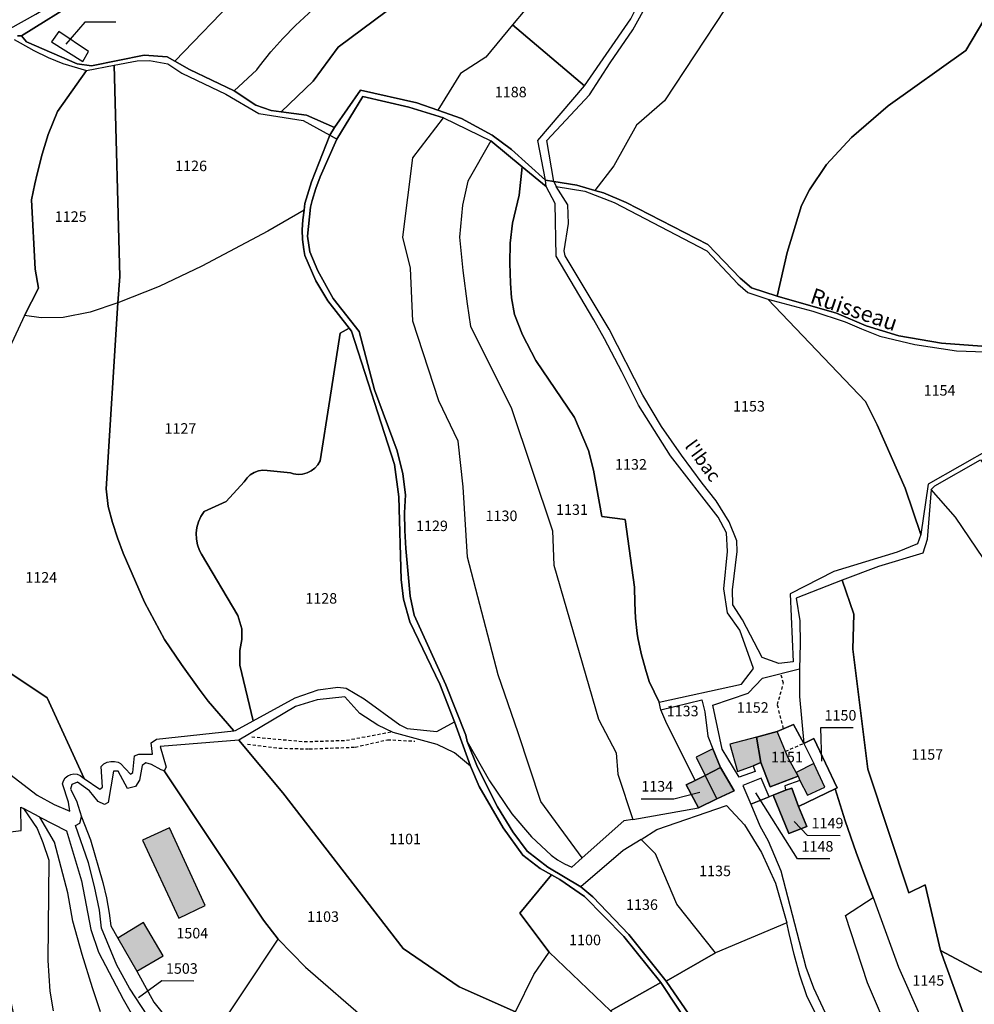
# Model space of a CAD drawing. Units: metres. Extents: x 1040222 to 1051372, y 6325005 to 6333570.
# Drawn here: x 1043511 to 1043692, y 6326573 to 6326761 of the extents above; entities that cross this region are included whole.
import ezdxf
from ezdxf.enums import TextEntityAlignment as Align

# ---------------------------------------------------------------- set-up
doc = ezdxf.new("R2010")
doc.units = ezdxf.units.M
doc.linetypes.add('TOPO1', pattern=[1, 0.6, -0.4])
for name, color, linetype in [('ig_cad_bati_dur', 152, 'CONTINUOUS'), ('ig_cad_bati_dur_hach', 24, 'CONTINUOUS'), ('ig_cad_bati_leger', 215, 'CONTINUOUS'), ('ig_cad_bati_leger_hach', 243, 'CONTINUOUS'), ('ig_cad_detail_lineaire', 252, 'TOPO1'), ('ig_cad_divers_texte', 8, 'CONTINUOUS'), ('ig_cad_fleche_de_rattachement', 3, 'CONTINUOUS'), ('ig_cad_hydro', 140, 'CONTINUOUS'), ('ig_cad_lieudit', 7, 'ByLayer'), ('ig_cad_nom_voie', 8, 'CONTINUOUS'), ('ig_cad_parcel', 3, 'CONTINUOUS'), ('ig_cad_parcel_num', 3, 'CONTINUOUS')]:
    doc.layers.add(name, color=color, linetype=linetype)
doc.styles.add('Times New Roman', font='times.ttf')

msp = doc.modelspace()

# ---------------------------------------------------------------- hatches: boundary and pattern name
at = {"layer": 'ig_cad_bati_dur_hach'}
for points in [[(1043650.64, 6326624.18), (1043651.51, 6326619.34), (1043653.27, 6326614.74), (1043658.6, 6326616.76), (1043658.23, 6326617.45), (1043656.68, 6326620.27), (1043654.59, 6326625.28)], [(1043651.51, 6326619.34), (1043650.64, 6326624.18), (1043645.6, 6326622.84), (1043647.05, 6326617.65), (1043650, 6326618.71)], [(1043658.23, 6326617.45), (1043658.6, 6326616.76), (1043658.92, 6326615.95), (1043660.35, 6326613.12), (1043663.67, 6326614.7), (1043661.55, 6326619.19)], [(1043643.78, 6326618.41), (1043640.88, 6326616.89), (1043643.14, 6326612.43), (1043646.4, 6326613.96)], [(1043643.14, 6326612.43), (1043640.88, 6326616.89), (1043638.99, 6326615.94), (1043637.26, 6326615.14), (1043639.61, 6326610.77)], [(1043660.2, 6326607.18), (1043658.66, 6326610.97), (1043657.38, 6326614.45), (1043656.19, 6326614.12), (1043653.81, 6326613.14), (1043656.82, 6326605.86)], [(1043539, 6326606.94), (1043533.89, 6326604.57), (1043540.77, 6326589.77), (1043545.8, 6326592.15)], [(1043532.83, 6326579.65), (1043537.83, 6326582.58), (1043534.09, 6326588.95), (1043529.19, 6326585.95)]]:
    msp.add_hatch(color=256, dxfattribs=at).paths.add_polyline_path(points)
at = {"layer": 'ig_cad_bati_leger_hach'}
msp.add_hatch(color=256, dxfattribs=at).paths.add_polyline_path([(1043639.21, 6326620.35), (1043640.88, 6326616.89), (1043643.78, 6326618.41), (1043642.35, 6326621.98)])

# ---------------------------------------------------------------- linework, layer by layer
at = {"layer": 'ig_cad_bati_dur'}
for points in [[(1043650.64, 6326624.18), (1043651.51, 6326619.34), (1043653.27, 6326614.74), (1043658.6, 6326616.76), (1043658.23, 6326617.45), (1043656.68, 6326620.27), (1043654.59, 6326625.28)], [(1043651.51, 6326619.34), (1043650.64, 6326624.18), (1043645.6, 6326622.84), (1043647.05, 6326617.65), (1043650, 6326618.71)], [(1043658.23, 6326617.45), (1043658.6, 6326616.76), (1043658.92, 6326615.95), (1043660.35, 6326613.12), (1043663.67, 6326614.7), (1043661.55, 6326619.19)], [(1043643.78, 6326618.41), (1043640.88, 6326616.89), (1043643.14, 6326612.43), (1043646.4, 6326613.96)], [(1043643.14, 6326612.43), (1043640.88, 6326616.89), (1043638.99, 6326615.94), (1043637.26, 6326615.14), (1043639.61, 6326610.77)], [(1043660.2, 6326607.18), (1043658.66, 6326610.97), (1043657.38, 6326614.45), (1043656.19, 6326614.12), (1043653.81, 6326613.14), (1043656.82, 6326605.86)], [(1043539, 6326606.94), (1043533.89, 6326604.57), (1043540.77, 6326589.77), (1043545.8, 6326592.15)], [(1043532.83, 6326579.65), (1043537.83, 6326582.58), (1043534.09, 6326588.95), (1043529.19, 6326585.95)]]:
    msp.add_lwpolyline(points, close=True, dxfattribs=at)
at = {"layer": 'ig_cad_bati_leger'}
msp.add_lwpolyline([(1043639.21, 6326620.35), (1043640.88, 6326616.89), (1043643.78, 6326618.41), (1043642.35, 6326621.98)], close=True, dxfattribs=at)
at = {"layer": 'ig_cad_detail_lineaire'}
for points in [[(1043655.81, 6326625.79), (1043654.63, 6326630.38), (1043655.78, 6326634.44), (1043655.3, 6326636.27)], [(1043554.68, 6326624.24), (1043564.69, 6326623.33), (1043572.68, 6326623.59), (1043581.2, 6326625.21)], [(1043553.86, 6326622.83), (1043559.88, 6326622.1), (1043565.6, 6326621.94), (1043574.34, 6326622.29), (1043580.5, 6326623.7), (1043585.68, 6326623.42)], [(1043656.17, 6326621.5), (1043659.63, 6326623)]]:
    msp.add_lwpolyline(points, dxfattribs=at)
at = {"layer": 'ig_cad_fleche_de_rattachement'}
for points in [[(1043528.84, 6326760.14), (1043522.89, 6326760.18), (1043519.32, 6326755.95)], [(1043669.06, 6326625.93), (1043662.85, 6326625.97), (1043663.03, 6326619.59)], [(1043628.75, 6326612.47), (1043634.96, 6326612.43), (1043639.9, 6326613.74)], [(1043664.6, 6326601.02), (1043658.46, 6326601.05), (1043650.55, 6326613.57)], [(1043666.55, 6326605.42), (1043660.37, 6326605.47), (1043657.82, 6326608.11)], [(1043543.64, 6326577.78), (1043537.58, 6326577.81), (1043533.13, 6326574.61)]]:
    msp.add_lwpolyline(points, dxfattribs=at)
at = {"layer": 'ig_cad_hydro'}
for points in [[(1043509.49, 6326756.89), (1043510.6, 6326756.22), (1043513.24, 6326754.77), (1043515.95, 6326753.47), (1043518.74, 6326752.32), (1043523.23, 6326750.98), (1043528.52, 6326751.98), (1043532.88, 6326752.81), (1043535.23, 6326752.86), (1043538.7, 6326752.22), (1043541.35, 6326750.48), (1043549.73, 6326746.47), (1043556.02, 6326742.82), (1043564.43, 6326741.48), (1043569.53, 6326738.64), (1043570.87, 6326737.91), (1043575.78, 6326746), (1043584.54, 6326744.02), (1043591.15, 6326741.98), (1043600.12, 6326737.58), (1043606.1, 6326732.65), (1043610.66, 6326728.89), (1043610.54, 6326730.08), (1043604.05, 6326735.95), (1043600.36, 6326738.7), (1043594.53, 6326741.81), (1043590.08, 6326743.4), (1043586.04, 6326744.84), (1043575.35, 6326747.22), (1043570.38, 6326740.14), (1043565.08, 6326742.46), (1043560.24, 6326743.09), (1043558.35, 6326743.33), (1043555.45, 6326744.37), (1043551.31, 6326747.09), (1043542.85, 6326751.17), (1043540.03, 6326752.76), (1043538.57, 6326753.58), (1043534.18, 6326753.91), (1043524.16, 6326751.85), (1043521.49, 6326752.21), (1043511.81, 6326756.43), (1043510.89, 6326757.58), (1043510.14, 6326757.55)], [(1043637.82, 6326571.51), (1043633.45, 6326577.79), (1043626.38, 6326586.68), (1043619.55, 6326593.83), (1043617.28, 6326595.73), (1043611, 6326599.48), (1043607.06, 6326602.5), (1043604.29, 6326606.15), (1043601.39, 6326610.94), (1043597.57, 6326618.49), (1043595.65, 6326623.33), (1043595.39, 6326624.57), (1043591.58, 6326634.16), (1043585.54, 6326647.39), (1043584.78, 6326650.98), (1043583.96, 6326660.09), (1043583.77, 6326663.47), (1043583.74, 6326666.86), (1043583.88, 6326670.25), (1043583.38, 6326674.25), (1043582.35, 6326678.66), (1043577.98, 6326690.22), (1043575.1, 6326701.3), (1043570.18, 6326707.61), (1043567.24, 6326712.85), (1043565.72, 6326716.48), (1043565.27, 6326719.46), (1043565.86, 6326724.95), (1043566.16, 6326726.24), (1043566.84, 6326728.52), (1043567.66, 6326730.74), (1043570.87, 6326737.91), (1043569.53, 6326738.64), (1043566.05, 6326729.79), (1043564.79, 6326725.66), (1043564.64, 6326724.43), (1043564.37, 6326722.57), (1043564.26, 6326720.69), (1043564.32, 6326718.82), (1043564.54, 6326716.95), (1043564.79, 6326715.77), (1043566.84, 6326710.96), (1043569.14, 6326707.16), (1043573.17, 6326701.98), (1043573.62, 6326701.4), (1043581.81, 6326676.01), (1043582.65, 6326669.88), (1043583.07, 6326654.18), (1043583.55, 6326650.44), (1043584.76, 6326646.12), (1043590.46, 6326634.23), (1043593.24, 6326627.11), (1043596.24, 6326618.69), (1043597.92, 6326614.81), (1043602.49, 6326606.93), (1043606.2, 6326601.77), (1043609.53, 6326599.21), (1043611.64, 6326598.01), (1043613.24, 6326597.11), (1043617.93, 6326593.89), (1043625.45, 6326586.27), (1043632.48, 6326577.5), (1043638.79, 6326567.98)], [(1043695.2, 6326698.41), (1043685.84, 6326699.13), (1043677.71, 6326700.49), (1043671.49, 6326702.39), (1043665.87, 6326704.8), (1043654.56, 6326708.03), (1043649.71, 6326709.66), (1043647.57, 6326711.45), (1043641.38, 6326717.9), (1043625.87, 6326725.85), (1043621.56, 6326727.67), (1043619.93, 6326728.16), (1043616.46, 6326729.19), (1043612.13, 6326729.84), (1043612.56, 6326728.92), (1043618.03, 6326727.99), (1043623.61, 6326725.89), (1043641.2, 6326716.66), (1043647.08, 6326710.39), (1043648.98, 6326708.77), (1043652.81, 6326707.51), (1043661.38, 6326705.22), (1043667.51, 6326703.2), (1043670.6, 6326701.81), (1043674.11, 6326700.43), (1043680.79, 6326698.85), (1043688.67, 6326697.67), (1043694.15, 6326697.44)]]:
    msp.add_lwpolyline(points, dxfattribs=at)
at = {"layer": 'ig_cad_lieudit'}
for points in [[(1043510.14, 6326757.55), (1043510.89, 6326757.58), (1043522.08, 6326764.62)], [(1043522.08, 6326764.62), (1043510.89, 6326757.58), (1043511.81, 6326756.43), (1043521.49, 6326752.21), (1043524.16, 6326751.85), (1043534.18, 6326753.91), (1043538.57, 6326753.58), (1043540.03, 6326752.76), (1043542.85, 6326751.17), (1043551.31, 6326747.09), (1043555.45, 6326744.37), (1043558.35, 6326743.33), (1043560.24, 6326743.09), (1043565.08, 6326742.46), (1043570.38, 6326740.14), (1043575.35, 6326747.22), (1043586.04, 6326744.84), (1043590.08, 6326743.4), (1043594.53, 6326741.81), (1043600.36, 6326738.7), (1043604.05, 6326735.95), (1043610.54, 6326730.08), (1043612.13, 6326729.84), (1043616.46, 6326729.19), (1043619.93, 6326728.16), (1043621.56, 6326727.67), (1043625.87, 6326725.85), (1043641.38, 6326717.9), (1043647.57, 6326711.45), (1043649.71, 6326709.66), (1043654.56, 6326708.03), (1043665.87, 6326704.8), (1043671.49, 6326702.39), (1043677.71, 6326700.49), (1043685.84, 6326699.13), (1043695.2, 6326698.41)], [(1043638.79, 6326567.98), (1043632.48, 6326577.5), (1043625.45, 6326586.27), (1043617.93, 6326593.89), (1043613.24, 6326597.11), (1043611.64, 6326598.01), (1043609.53, 6326599.21), (1043606.2, 6326601.77), (1043602.49, 6326606.93), (1043597.92, 6326614.81), (1043596.24, 6326618.69), (1043593.24, 6326627.11), (1043590.46, 6326634.23), (1043584.76, 6326646.12), (1043583.55, 6326650.44), (1043583.07, 6326654.18), (1043582.65, 6326669.88), (1043581.81, 6326676.01), (1043573.62, 6326701.4), (1043573.17, 6326701.98), (1043569.14, 6326707.16), (1043566.84, 6326710.96), (1043564.79, 6326715.77), (1043564.54, 6326716.95), (1043564.32, 6326718.82), (1043564.26, 6326720.69), (1043564.37, 6326722.57), (1043564.64, 6326724.43), (1043564.79, 6326725.66), (1043566.05, 6326729.79), (1043569.53, 6326738.64), (1043570.38, 6326740.14), (1043565.08, 6326742.46), (1043560.24, 6326743.09), (1043558.35, 6326743.33), (1043555.45, 6326744.37), (1043551.31, 6326747.09), (1043542.85, 6326751.17), (1043540.03, 6326752.76), (1043538.57, 6326753.58), (1043534.18, 6326753.91), (1043524.16, 6326751.85), (1043521.49, 6326752.21), (1043511.81, 6326756.43), (1043510.89, 6326757.58), (1043510.14, 6326757.55)], [(1043695.2, 6326698.41), (1043685.84, 6326699.13), (1043677.71, 6326700.49), (1043671.49, 6326702.39), (1043665.87, 6326704.8), (1043654.56, 6326708.03), (1043649.71, 6326709.66), (1043647.57, 6326711.45), (1043641.38, 6326717.9), (1043625.87, 6326725.85), (1043621.56, 6326727.67), (1043619.93, 6326728.16), (1043616.46, 6326729.19), (1043612.13, 6326729.84), (1043610.54, 6326730.08), (1043604.05, 6326735.95), (1043600.36, 6326738.7), (1043594.53, 6326741.81), (1043590.08, 6326743.4), (1043586.04, 6326744.84), (1043575.35, 6326747.22), (1043570.38, 6326740.14), (1043569.53, 6326738.64), (1043566.05, 6326729.79), (1043564.79, 6326725.66), (1043564.64, 6326724.43), (1043564.37, 6326722.57), (1043564.26, 6326720.69), (1043564.32, 6326718.82), (1043564.54, 6326716.95), (1043564.79, 6326715.77), (1043566.84, 6326710.96), (1043569.14, 6326707.16), (1043573.17, 6326701.98), (1043573.62, 6326701.4), (1043581.81, 6326676.01), (1043582.65, 6326669.88), (1043583.07, 6326654.18), (1043583.55, 6326650.44), (1043584.76, 6326646.12), (1043590.46, 6326634.23), (1043593.24, 6326627.11), (1043596.24, 6326618.69), (1043597.92, 6326614.81), (1043602.49, 6326606.93), (1043606.2, 6326601.77), (1043609.53, 6326599.21), (1043611.64, 6326598.01), (1043613.24, 6326597.11), (1043617.93, 6326593.89), (1043625.45, 6326586.27), (1043632.48, 6326577.5), (1043638.79, 6326567.98)]]:
    msp.add_lwpolyline(points, dxfattribs=at)
at = {"layer": 'ig_cad_parcel'}
for points in [[(1043585.87, 6326793.32), (1043585.2, 6326792.03), (1043572.13, 6326777.92), (1043568.77, 6326775.5), (1043555.95, 6326768.72), (1043552.29, 6326765.46), (1043540.03, 6326752.76), (1043542.85, 6326751.17), (1043551.31, 6326747.09), (1043555.62, 6326751.08), (1043556.17, 6326751.81), (1043558.32, 6326754.5), (1043560.58, 6326757.07), (1043562.98, 6326759.53), (1043567.91, 6326764.11), (1043579.22, 6326771.3), (1043583.65, 6326775.15), (1043587.41, 6326778.66), (1043591.06, 6326782.29), (1043597.69, 6326789.9), (1043601.63, 6326794.97), (1043603.69, 6326798.49), (1043609.25, 6326810.16), (1043595.1, 6326811.04)], [(1043514.82, 6326789.06), (1043510.14, 6326788.57), (1043496.35, 6326788.2), (1043489.96, 6326786.32), (1043508.74, 6326758.94), (1043513.61, 6326761.71), (1043518.41, 6326764.63), (1043521.26, 6326766.47), (1043521.45, 6326767.47), (1043520.25, 6326774.45), (1043523.28, 6326777.24), (1043526.57, 6326778.78)], [(1043616, 6326773.67), (1043604.27, 6326759.65), (1043617.95, 6326748.03), (1043626.74, 6326760.79), (1043628.48, 6326764.24)], [(1043604.27, 6326759.65), (1043599.16, 6326753.49), (1043594.38, 6326750.42), (1043590.08, 6326743.4), (1043594.53, 6326741.81), (1043600.36, 6326738.7), (1043604.05, 6326735.95), (1043610.54, 6326730.08), (1043609.05, 6326737.64), (1043617.95, 6326748.03)], [(1043522.55, 6326752.69), (1043523.65, 6326754.6), (1043517.97, 6326758.36), (1043516.58, 6326756.44)], [(1043522.55, 6326752.69), (1043523.65, 6326754.6), (1043517.97, 6326758.36), (1043516.58, 6326756.44)], [(1043529.2, 6326706.81), (1043523.95, 6326704.99), (1043518.79, 6326703.97), (1043514.63, 6326703.91), (1043511.44, 6326704.39), (1043514.08, 6326709.6), (1043513.46, 6326713.2), (1043512.79, 6326726.35), (1043513.39, 6326729.43), (1043513.83, 6326731.31), (1043514.81, 6326735.06), (1043515.96, 6326738.77), (1043517.74, 6326743.15), (1043523.23, 6326750.98), (1043528.52, 6326751.98), (1043529.56, 6326711.81)], [(1043569.53, 6326738.64), (1043566.05, 6326729.79), (1043564.79, 6326725.66), (1043564.64, 6326724.43), (1043557.73, 6326720.41), (1043545.16, 6326713.75), (1043537.03, 6326709.86), (1043529.2, 6326706.81), (1043529.56, 6326711.81), (1043528.52, 6326751.98), (1043532.88, 6326752.81), (1043535.23, 6326752.86), (1043538.7, 6326752.22), (1043541.35, 6326750.48), (1043549.73, 6326746.47), (1043556.02, 6326742.82), (1043564.43, 6326741.48)], [(1043570.87, 6326737.91), (1043567.66, 6326730.74), (1043566.84, 6326728.52), (1043566.16, 6326726.24), (1043565.86, 6326724.95), (1043565.27, 6326719.46), (1043565.72, 6326716.48), (1043567.24, 6326712.85), (1043570.18, 6326707.61), (1043575.1, 6326701.3), (1043577.98, 6326690.22), (1043582.35, 6326678.66), (1043583.38, 6326674.25), (1043583.88, 6326670.25), (1043583.74, 6326666.86), (1043583.77, 6326663.47), (1043583.96, 6326660.09), (1043584.78, 6326650.98), (1043585.54, 6326647.39), (1043591.58, 6326634.16), (1043595.39, 6326624.57), (1043595.65, 6326623.33), (1043599.88, 6326615.87), (1043604.11, 6326609.58), (1043607.86, 6326605.23), (1043611.63, 6326601.72), (1043612.84, 6326600.83), (1043614.14, 6326600.07), (1043615.51, 6326599.47), (1043617.53, 6326601.26), (1043609.67, 6326611.97), (1043605.34, 6326625.01), (1043601.5, 6326636.01), (1043595.69, 6326658.42), (1043594.88, 6326671.78), (1043593.94, 6326680.45), (1043590.26, 6326688.12), (1043585.33, 6326703.31), (1043584.84, 6326713.36), (1043583.41, 6326719.25), (1043585.31, 6326734.34), (1043591.15, 6326741.98), (1043584.54, 6326744.02), (1043575.78, 6326746)], [(1043617.53, 6326601.26), (1043609.67, 6326611.97), (1043605.34, 6326625.01), (1043601.5, 6326636.01), (1043595.69, 6326658.42), (1043594.88, 6326671.78), (1043593.94, 6326680.45), (1043590.26, 6326688.12), (1043585.33, 6326703.31), (1043584.84, 6326713.36), (1043583.41, 6326719.25), (1043585.31, 6326734.34), (1043591.15, 6326741.98), (1043600.12, 6326737.58), (1043595.73, 6326729.9), (1043594.74, 6326725.33), (1043594.17, 6326719.26), (1043594.81, 6326712.9), (1043595.61, 6326706.57), (1043596.25, 6326702.26), (1043603.97, 6326686.9), (1043611.83, 6326663.43), (1043612.1, 6326656.91), (1043620.59, 6326627.62), (1043623.99, 6326621.23), (1043624.27, 6326617.12), (1043627.11, 6326608.54), (1043625.4, 6326608.24)], [(1043632.48, 6326629.4), (1043632.15, 6326630.83), (1043630.26, 6326634.78), (1043629.53, 6326637.09), (1043628.73, 6326640.07), (1043628.1, 6326643.1), (1043627.99, 6326643.87), (1043627.64, 6326646.8), (1043627.49, 6326649.75), (1043627.48, 6326652.7), (1043625.7, 6326665.56), (1043621.27, 6326666.13), (1043619.65, 6326674.94), (1043618.69, 6326678.71), (1043616.06, 6326684.98), (1043608.68, 6326695.84), (1043606.16, 6326700.67), (1043604.65, 6326704.55), (1043604.05, 6326707.71), (1043603.85, 6326710.5), (1043603.74, 6326714.31), (1043603.8, 6326718.13), (1043604.25, 6326721.96), (1043605.54, 6326727.27), (1043606.1, 6326732.65), (1043600.12, 6326737.58), (1043595.73, 6326729.9), (1043594.74, 6326725.33), (1043594.17, 6326719.26), (1043594.81, 6326712.9), (1043595.61, 6326706.57), (1043596.25, 6326702.26), (1043603.97, 6326686.9), (1043611.83, 6326663.43), (1043612.1, 6326656.91), (1043620.59, 6326627.62), (1043623.99, 6326621.23), (1043624.27, 6326617.12), (1043627.11, 6326608.54), (1043639.61, 6326610.77), (1043637.26, 6326615.14), (1043638.99, 6326615.94), (1043633.44, 6326627.14)], [(1043632.15, 6326630.83), (1043647.79, 6326634.28), (1043650.11, 6326637.24), (1043647.48, 6326644.52), (1043645.17, 6326647.84), (1043644.42, 6326652.36), (1043645.16, 6326659.51), (1043644.96, 6326663.01), (1043643.35, 6326666.05), (1043634.33, 6326677.7), (1043628.2, 6326687.33), (1043625.05, 6326693.68), (1043621.72, 6326699.93), (1043619.73, 6326703.52), (1043612.54, 6326715.64), (1043612.38, 6326725.7), (1043610.66, 6326728.89), (1043606.1, 6326732.65), (1043605.54, 6326727.27), (1043604.25, 6326721.96), (1043603.8, 6326718.13), (1043603.74, 6326714.31), (1043603.85, 6326710.5), (1043604.05, 6326707.71), (1043604.65, 6326704.55), (1043606.16, 6326700.67), (1043608.68, 6326695.84), (1043616.06, 6326684.98), (1043618.69, 6326678.71), (1043619.65, 6326674.94), (1043621.27, 6326666.13), (1043625.7, 6326665.56), (1043627.48, 6326652.7), (1043627.49, 6326649.75), (1043627.64, 6326646.8), (1043627.99, 6326643.87), (1043628.1, 6326643.1), (1043628.73, 6326640.07), (1043629.53, 6326637.09), (1043630.26, 6326634.78)], [(1043652.81, 6326707.51), (1043671.39, 6326688.01), (1043673.6, 6326683.56), (1043678.96, 6326671.52), (1043681.89, 6326662.7), (1043681.28, 6326660.98), (1043677.44, 6326659.34), (1043665.35, 6326655.66), (1043657.09, 6326651.41), (1043657.63, 6326638.5), (1043654.92, 6326638.2), (1043651.73, 6326639.36), (1043647.99, 6326646.51), (1043646.17, 6326649.37), (1043646.12, 6326652.21), (1043646.98, 6326659.5), (1043646.91, 6326661.49), (1043645.44, 6326665.13), (1043642.98, 6326669.11), (1043640.35, 6326672.5), (1043636.4, 6326677.83), (1043632.58, 6326683.25), (1043629.06, 6326689.21), (1043622.66, 6326701.77), (1043614.3, 6326715.75), (1043614.09, 6326716.7), (1043614.88, 6326721.89), (1043614.75, 6326725.43), (1043612.56, 6326728.92), (1043618.03, 6326727.99), (1043623.61, 6326725.89), (1043641.2, 6326716.66), (1043647.08, 6326710.39), (1043648.98, 6326708.77)], [(1043573.17, 6326701.98), (1043569.14, 6326707.16), (1043566.84, 6326710.96), (1043564.79, 6326715.77), (1043564.54, 6326716.95), (1043564.32, 6326718.82), (1043564.26, 6326720.69), (1043564.37, 6326722.57), (1043564.64, 6326724.43), (1043557.73, 6326720.41), (1043545.16, 6326713.75), (1043537.03, 6326709.86), (1043529.2, 6326706.81), (1043526.95, 6326671.42), (1043527.39, 6326668.03), (1043528.17, 6326665.02), (1043529.11, 6326662.07), (1043530.2, 6326659.16), (1043534.27, 6326649.86), (1043538.07, 6326642.78), (1043541.3, 6326638.01), (1043544.68, 6326633.33), (1043546.4, 6326631.04), (1043551.26, 6326625.39), (1043551.59, 6326625.43), (1043554.93, 6326627.26), (1043552.37, 6326637.85), (1043552.42, 6326640.69), (1043552.78, 6326642.74), (1043552.76, 6326644.8), (1043551.99, 6326647.3), (1043545.08, 6326658.99), (1043544.72, 6326659.71), (1043544.34, 6326660.76), (1043544.15, 6326661.85), (1043544.12, 6326662.96), (1043544.25, 6326664.07), (1043544.55, 6326665.14), (1043545.01, 6326666.15), (1043545.63, 6326667.08), (1043549.81, 6326668.98), (1043553.25, 6326672.75), (1043553.77, 6326673.5), (1043554.39, 6326674.07), (1043555.13, 6326674.52), (1043555.92, 6326674.81), (1043556.77, 6326674.95), (1043557.62, 6326674.91), (1043562.02, 6326674.43), (1043562.61, 6326674.24), (1043563.47, 6326674.13), (1043564.34, 6326674.19), (1043565.18, 6326674.42), (1043565.96, 6326674.81), (1043566.64, 6326675.33), (1043567.22, 6326675.99), (1043567.66, 6326676.73), (1043569.52, 6326688.37), (1043571.45, 6326701.04)], [(1043702.2, 6326698.01), (1043705.89, 6326696.06), (1043707.59, 6326694.74), (1043708.46, 6326692.48), (1043711, 6326688.1), (1043703.35, 6326680.14), (1043695.32, 6326679.17), (1043683.3, 6326672.28), (1043681.89, 6326662.7), (1043678.96, 6326671.52), (1043673.6, 6326683.56), (1043671.39, 6326688.01), (1043652.81, 6326707.51), (1043661.38, 6326705.22), (1043667.51, 6326703.2), (1043670.6, 6326701.81), (1043674.11, 6326700.43), (1043680.79, 6326698.85), (1043688.67, 6326697.67), (1043694.15, 6326697.44), (1043696.33, 6326697.47), (1043699.28, 6326697.65)], [(1043593.24, 6326627.11), (1043590.46, 6326634.23), (1043584.76, 6326646.12), (1043583.55, 6326650.44), (1043583.07, 6326654.18), (1043582.65, 6326669.88), (1043581.81, 6326676.01), (1043573.62, 6326701.4), (1043573.17, 6326701.98), (1043571.45, 6326701.04), (1043569.52, 6326688.37), (1043567.66, 6326676.73), (1043567.22, 6326675.99), (1043566.64, 6326675.33), (1043565.96, 6326674.81), (1043565.18, 6326674.42), (1043564.34, 6326674.19), (1043563.47, 6326674.13), (1043562.61, 6326674.24), (1043562.02, 6326674.43), (1043557.62, 6326674.91), (1043556.77, 6326674.95), (1043555.92, 6326674.81), (1043555.13, 6326674.52), (1043554.39, 6326674.07), (1043553.77, 6326673.5), (1043553.25, 6326672.75), (1043549.81, 6326668.98), (1043545.63, 6326667.08), (1043545.01, 6326666.15), (1043544.55, 6326665.14), (1043544.25, 6326664.07), (1043544.12, 6326662.96), (1043544.15, 6326661.85), (1043544.34, 6326660.76), (1043544.72, 6326659.71), (1043545.08, 6326658.99), (1043551.99, 6326647.3), (1043552.76, 6326644.8), (1043552.78, 6326642.74), (1043552.42, 6326640.69), (1043552.37, 6326637.85), (1043554.93, 6326627.26), (1043562.92, 6326631.65), (1043567.28, 6326633.19), (1043571.01, 6326633.69), (1043572.6, 6326633.47), (1043576.02, 6326631.5), (1043582.85, 6326626.5), (1043584.24, 6326625.83), (1043589.85, 6326625.25)], [(1043710.57, 6326583.61), (1043698.82, 6326580.8), (1043696.47, 6326597.37), (1043696.39, 6326600.98), (1043696.69, 6326618.49), (1043693.97, 6326629.31), (1043693.83, 6326633.88), (1043693.79, 6326640.67), (1043693.89, 6326647.45), (1043695.19, 6326656.2), (1043688.48, 6326666.01), (1043683.86, 6326671.28), (1043684.59, 6326671.97), (1043693.26, 6326676.95), (1043705.29, 6326660.87), (1043708.66, 6326643.03), (1043710.06, 6326626.69), (1043709.67, 6326620.98), (1043709.12, 6326615.31), (1043708.69, 6326611.87), (1043709.25, 6326599.05)], [(1043666.96, 6326654.06), (1043669.15, 6326647.6), (1043668.96, 6326640.91), (1043671.84, 6326618.11), (1043679.6, 6326594.58), (1043682.74, 6326596.07), (1043685.67, 6326583.6), (1043693.38, 6326579.51), (1043698.82, 6326580.8), (1043696.47, 6326597.37), (1043696.39, 6326600.98), (1043696.69, 6326618.49), (1043693.97, 6326629.31), (1043693.83, 6326633.88), (1043693.79, 6326640.67), (1043693.89, 6326647.45), (1043695.19, 6326656.2), (1043688.48, 6326666.01), (1043683.86, 6326671.28), (1043683.13, 6326661.8), (1043682.3, 6326659.18), (1043673.86, 6326656.66)], [(1043658.85, 6326637.15), (1043658.85, 6326631.92), (1043659.63, 6326623), (1043657.71, 6326626.6), (1043654.59, 6326625.28), (1043650.64, 6326624.18), (1043651.51, 6326619.34), (1043650, 6326618.71), (1043650.43, 6326617.68), (1043647.36, 6326616.55), (1043644.14, 6326621.87), (1043642.37, 6326630.24), (1043649.09, 6326632.52), (1043651.77, 6326635.4)], [(1043611.64, 6326598.01), (1043609.53, 6326599.21), (1043606.2, 6326601.77), (1043602.49, 6326606.93), (1043597.92, 6326614.81), (1043596.24, 6326618.69), (1043593.21, 6326621.17), (1043589.95, 6326622.8), (1043581.54, 6326625.04), (1043578.67, 6326626.45), (1043575.19, 6326628.68), (1043572.35, 6326631.87), (1043567.11, 6326631.3), (1043563.01, 6326630.01), (1043552.24, 6326623.64), (1043560.59, 6326613.62), (1043583.43, 6326584), (1043594.12, 6326576.67), (1043604.81, 6326571.93), (1043608.28, 6326579.02), (1043611.23, 6326583.31), (1043605.65, 6326590.68)], [(1043638.99, 6326615.94), (1043633.44, 6326627.14), (1043632.48, 6326629.4), (1043640.24, 6326631.28), (1043640.84, 6326629.01), (1043641.4, 6326624.36), (1043642.35, 6326621.98), (1043643.78, 6326618.41), (1043646.4, 6326613.96), (1043643.14, 6326612.43), (1043640.88, 6326616.89)], [(1043659.63, 6326623), (1043661.55, 6326619.19), (1043658.23, 6326617.45), (1043658.6, 6326616.76), (1043653.27, 6326614.74), (1043651.51, 6326619.34), (1043650.64, 6326624.18), (1043654.59, 6326625.28), (1043657.71, 6326626.6)], [(1043559.69, 6326585.77), (1043564.86, 6326580.43), (1043576.86, 6326570.05), (1043583.97, 6326565.05), (1043597.31, 6326556.91), (1043602.06, 6326566.28), (1043604.81, 6326571.93), (1043594.12, 6326576.67), (1043583.43, 6326584), (1043560.59, 6326613.62), (1043552.24, 6326623.64), (1043537.27, 6326622.41), (1043538.37, 6326618.48), (1043538.01, 6326617.78), (1043556.87, 6326589.35)], [(1043665.61, 6326614.35), (1043666.02, 6326614.56), (1043661.56, 6326623.93), (1043659.63, 6326623), (1043661.55, 6326619.19), (1043658.23, 6326617.45), (1043658.6, 6326616.76), (1043658.92, 6326615.95), (1043656.07, 6326614.91), (1043656.19, 6326614.12), (1043657.38, 6326614.45), (1043658.66, 6326610.97)], [(1043639.61, 6326610.77), (1043637.26, 6326615.14), (1043638.99, 6326615.94), (1043640.88, 6326616.89), (1043643.14, 6326612.43)], [(1043649.55, 6326611.44), (1043653.08, 6326612.84), (1043651.54, 6326616.38), (1043648.07, 6326614.98)], [(1043658.66, 6326610.97), (1043660.2, 6326607.18), (1043656.82, 6326605.86), (1043653.81, 6326613.14), (1043656.19, 6326614.12), (1043657.38, 6326614.45)], [(1043656.41, 6326588.87), (1043642.87, 6326583.17), (1043635.48, 6326592.43), (1043631.43, 6326602.01), (1043628.71, 6326604.74), (1043631.72, 6326606.64), (1043644.93, 6326611.16), (1043648.4, 6326607.53), (1043651.64, 6326602.25), (1043654.25, 6326596.42)], [(1043544.38, 6326562.72), (1043536.01, 6326569.5), (1043531.42, 6326576.43), (1043529.02, 6326580.8), (1043526.12, 6326587.83), (1043525.68, 6326591.28), (1043524.74, 6326595.81), (1043523.63, 6326600.31), (1043521.17, 6326607.4), (1043521.96, 6326607.83), (1043522.29, 6326609.02), (1043524.02, 6326604.64), (1043526.36, 6326596.53), (1043527.04, 6326593.63), (1043527.54, 6326590.7), (1043527.84, 6326588.28), (1043529.19, 6326585.95), (1043532.83, 6326579.65), (1043536.07, 6326573.78), (1043538.61, 6326570.63), (1043546, 6326565.17)], [(1043617.28, 6326595.73), (1043619.55, 6326593.83), (1043626.38, 6326586.68), (1043633.45, 6326577.79), (1043642.87, 6326583.17), (1043635.48, 6326592.43), (1043631.43, 6326602.01), (1043628.71, 6326604.74), (1043625.33, 6326602.61)], [(1043632.48, 6326577.5), (1043625.45, 6326586.27), (1043617.93, 6326593.89), (1043613.24, 6326597.11), (1043611.64, 6326598.01), (1043605.65, 6326590.68), (1043611.23, 6326583.31), (1043622.87, 6326572.13)], [(1043672.86, 6326593.68), (1043677.69, 6326580.42), (1043681.92, 6326570.86), (1043684.7, 6326565.95), (1043687.63, 6326561.11), (1043691.37, 6326555.35), (1043694.86, 6326543.56), (1043696.01, 6326536.92), (1043696.52, 6326527.9), (1043695.01, 6326509.34), (1043692.47, 6326510.31), (1043689.64, 6326509.31), (1043690.6, 6326518.34), (1043690.92, 6326529.07), (1043690.14, 6326537.92), (1043688.56, 6326545.33), (1043686.67, 6326551.23), (1043681.77, 6326558.08), (1043676.29, 6326566.91), (1043671.78, 6326577.49), (1043667.61, 6326590.27)], [(1043633.45, 6326577.79), (1043637.82, 6326571.51), (1043643.69, 6326561.95), (1043647.34, 6326554.6), (1043649.03, 6326553.71), (1043665.75, 6326563.92), (1043660.2, 6326575.01), (1043658.92, 6326578.91), (1043657.8, 6326582.86), (1043656.84, 6326586.85), (1043656.41, 6326588.87), (1043642.87, 6326583.17)], [(1043589.83, 6326544.85), (1043578.29, 6326545.29), (1043572.71, 6326547.37), (1043567.53, 6326549.89), (1043546, 6326565.17), (1043559.69, 6326585.77), (1043564.86, 6326580.43), (1043576.86, 6326570.05), (1043583.97, 6326565.05), (1043597.31, 6326556.91), (1043591.11, 6326544.65)], [(1043700.33, 6326507.3), (1043709.79, 6326508.57), (1043713.47, 6326501.31), (1043716.99, 6326479.85), (1043730.66, 6326486.96), (1043730.09, 6326492.38), (1043729.58, 6326504.13), (1043729.46, 6326507.68), (1043729.3, 6326516.13), (1043729.3, 6326524.59), (1043730.89, 6326546.75), (1043732.04, 6326565.23), (1043725.98, 6326584.07), (1043710.57, 6326583.61), (1043698.82, 6326580.8), (1043693.38, 6326579.51), (1043685.67, 6326583.6), (1043690.75, 6326569.62), (1043696.41, 6326554.58), (1043698.56, 6326548.09), (1043699.78, 6326543.01), (1043700.58, 6326526.73)], [(1043602.06, 6326566.28), (1043604.81, 6326571.93), (1043608.28, 6326579.02), (1043611.23, 6326583.31), (1043622.87, 6326572.13), (1043625.3, 6326569.86), (1043629.82, 6326564.01), (1043633.6, 6326560.04), (1043637.27, 6326555.97), (1043640.12, 6326552.59), (1043629.87, 6326543.88), (1043605.59, 6326564.02)], [(1043652.51, 6326550.61), (1043646.45, 6326553.72), (1043646.04, 6326555.23), (1043643.85, 6326559.42), (1043638.79, 6326567.98), (1043632.48, 6326577.5), (1043622.87, 6326572.13), (1043625.3, 6326569.86), (1043629.82, 6326564.01), (1043633.6, 6326560.04), (1043637.27, 6326555.97), (1043640.12, 6326552.59), (1043644.24, 6326547.57)]]:
    msp.add_lwpolyline(points, close=True, dxfattribs=at)
for points in [[(1043595.73, 6326773.79), (1043571.09, 6326755.39), (1043566.35, 6326748.92), (1043560.24, 6326743.09), (1043558.35, 6326743.33), (1043555.45, 6326744.37), (1043551.31, 6326747.09), (1043555.62, 6326751.08), (1043556.17, 6326751.81), (1043558.32, 6326754.5), (1043560.58, 6326757.07), (1043562.98, 6326759.53), (1043567.91, 6326764.11)], [(1043616, 6326773.67), (1043604.27, 6326759.65), (1043599.16, 6326753.49), (1043594.38, 6326750.42), (1043590.08, 6326743.4), (1043586.04, 6326744.84), (1043575.35, 6326747.22), (1043570.38, 6326740.14), (1043565.08, 6326742.46), (1043560.24, 6326743.09), (1043566.35, 6326748.92), (1043571.09, 6326755.39), (1043595.73, 6326773.79)], [(1043644.69, 6326762.69), (1043633.19, 6326745.18), (1043627.85, 6326740.59), (1043623.51, 6326732.83), (1043619.93, 6326728.16), (1043621.56, 6326727.67), (1043625.87, 6326725.85), (1043641.38, 6326717.9), (1043647.57, 6326711.45), (1043649.71, 6326709.66), (1043654.56, 6326708.03), (1043656.46, 6326716.33), (1043659.21, 6326725.31), (1043660.76, 6326728.28), (1043664, 6326733.07), (1043668.73, 6326738.23), (1043675.68, 6326744.26), (1043690.46, 6326754.75), (1043699.89, 6326770.73)], [(1043699.89, 6326770.73), (1043690.46, 6326754.75), (1043675.68, 6326744.26), (1043668.73, 6326738.23), (1043664, 6326733.07), (1043660.76, 6326728.28), (1043659.21, 6326725.31), (1043656.46, 6326716.33), (1043654.56, 6326708.03), (1043665.87, 6326704.8), (1043671.49, 6326702.39), (1043677.71, 6326700.49), (1043685.84, 6326699.13), (1043695.2, 6326698.41)], [(1043552.29, 6326765.46), (1043540.03, 6326752.76), (1043538.57, 6326753.58), (1043534.18, 6326753.91), (1043524.16, 6326751.85), (1043521.49, 6326752.21), (1043511.81, 6326756.43), (1043510.89, 6326757.58), (1043522.08, 6326764.62)], [(1043644.69, 6326762.69), (1043633.19, 6326745.18), (1043627.85, 6326740.59), (1043623.51, 6326732.83), (1043619.93, 6326728.16), (1043616.46, 6326729.19), (1043612.13, 6326729.84), (1043610.81, 6326737.66), (1043618.88, 6326746.31), (1043622.84, 6326752.4), (1043627.16, 6326758.73), (1043630.07, 6326763.97)], [(1043509.49, 6326756.89), (1043510.6, 6326756.22), (1043513.24, 6326754.77), (1043515.95, 6326753.47), (1043518.74, 6326752.32), (1043523.23, 6326750.98), (1043517.74, 6326743.15), (1043515.96, 6326738.77), (1043514.81, 6326735.06), (1043513.83, 6326731.31), (1043513.39, 6326729.43), (1043512.79, 6326726.35), (1043513.46, 6326713.2), (1043514.08, 6326709.6), (1043511.44, 6326704.39), (1043504.43, 6326689.35)], [(1043638.79, 6326567.98), (1043632.48, 6326577.5), (1043625.45, 6326586.27), (1043617.93, 6326593.89), (1043613.24, 6326597.11), (1043611.64, 6326598.01), (1043609.53, 6326599.21), (1043606.2, 6326601.77), (1043602.49, 6326606.93), (1043597.92, 6326614.81), (1043596.24, 6326618.69), (1043593.24, 6326627.11), (1043590.46, 6326634.23), (1043584.76, 6326646.12), (1043583.55, 6326650.44), (1043583.07, 6326654.18), (1043582.65, 6326669.88), (1043581.81, 6326676.01), (1043573.62, 6326701.4), (1043573.17, 6326701.98), (1043569.14, 6326707.16), (1043566.84, 6326710.96), (1043564.79, 6326715.77), (1043564.54, 6326716.95), (1043564.32, 6326718.82), (1043564.26, 6326720.69), (1043564.37, 6326722.57), (1043564.64, 6326724.43), (1043564.79, 6326725.66), (1043566.05, 6326729.79), (1043569.53, 6326738.64), (1043570.87, 6326737.91), (1043567.66, 6326730.74), (1043566.84, 6326728.52), (1043566.16, 6326726.24), (1043565.86, 6326724.95), (1043565.27, 6326719.46), (1043565.72, 6326716.48), (1043567.24, 6326712.85), (1043570.18, 6326707.61), (1043575.1, 6326701.3), (1043577.98, 6326690.22), (1043582.35, 6326678.66), (1043583.38, 6326674.25), (1043583.88, 6326670.25), (1043583.74, 6326666.86), (1043583.77, 6326663.47), (1043583.96, 6326660.09), (1043584.78, 6326650.98), (1043585.54, 6326647.39), (1043591.58, 6326634.16), (1043595.39, 6326624.57), (1043595.65, 6326623.33), (1043597.57, 6326618.49), (1043601.39, 6326610.94), (1043604.29, 6326606.15), (1043607.06, 6326602.5), (1043611, 6326599.48), (1043617.28, 6326595.73), (1043619.55, 6326593.83), (1043626.38, 6326586.68), (1043633.45, 6326577.79), (1043637.82, 6326571.51)], [(1043501.36, 6326641.21), (1043515.73, 6326631.68), (1043522.8, 6326616.34), (1043525.78, 6326614.26), (1043526.28, 6326614.64), (1043526.02, 6326618.62), (1043526.54, 6326619.09), (1043527.18, 6326619.41), (1043527.86, 6326619.57), (1043528.57, 6326619.57), (1043529.26, 6326619.41), (1043529.73, 6326619.19), (1043531.59, 6326617.16), (1043532.03, 6326617.46), (1043532.37, 6326620.64), (1043533.2, 6326620.96), (1043535.78, 6326620.92), (1043535.55, 6326623.13), (1043536.58, 6326623.8), (1043551.26, 6326625.39), (1043546.4, 6326631.04), (1043544.68, 6326633.33), (1043541.3, 6326638.01), (1043538.07, 6326642.78), (1043534.27, 6326649.86), (1043530.2, 6326659.16), (1043529.11, 6326662.07), (1043528.17, 6326665.02), (1043527.39, 6326668.03), (1043526.95, 6326671.42), (1043529.2, 6326706.81), (1043523.95, 6326704.99), (1043518.79, 6326703.97), (1043514.63, 6326703.91), (1043511.44, 6326704.39), (1043504.43, 6326689.35)], [(1043690.75, 6326569.62), (1043685.67, 6326583.6), (1043682.74, 6326596.07), (1043679.6, 6326594.58), (1043671.84, 6326618.11), (1043668.96, 6326640.91), (1043669.15, 6326647.6), (1043666.96, 6326654.06), (1043658.17, 6326650.59), (1043658.9, 6326646.3), (1043658.98, 6326641.95), (1043658.85, 6326637.15), (1043658.85, 6326631.92), (1043659.63, 6326623), (1043661.56, 6326623.93), (1043666.02, 6326614.56), (1043665.61, 6326614.35), (1043667.53, 6326608.27), (1043669.59, 6326602.25), (1043671.84, 6326596.27), (1043672.86, 6326593.68), (1043677.69, 6326580.42), (1043681.92, 6326570.86)], [(1043503.62, 6326620.96), (1043513.88, 6326613.18), (1043517.08, 6326611.36), (1043520.04, 6326610.12), (1043519.82, 6326611.8), (1043518.65, 6326615.31), (1043518.85, 6326615.9), (1043519.19, 6326616.42), (1043519.67, 6326616.82), (1043520.23, 6326617.1), (1043520.84, 6326617.19), (1043521.46, 6326617.13), (1043522.04, 6326616.89), (1043522.8, 6326616.34), (1043515.73, 6326631.68), (1043501.36, 6326641.21)], [(1043546, 6326565.17), (1043559.69, 6326585.77), (1043556.87, 6326589.35), (1043538.01, 6326617.78), (1043537.43, 6326617.96), (1043535.63, 6326619), (1043534.53, 6326619.27), (1043533.84, 6326618.82), (1043533.32, 6326616), (1043532.58, 6326614.77), (1043531.02, 6326614.43), (1043529.27, 6326617.72), (1043528.35, 6326617.7), (1043527.37, 6326611.78), (1043526.63, 6326611.37), (1043525.48, 6326611.97), (1043523.83, 6326613.99), (1043521.54, 6326615.61), (1043520.48, 6326615.17), (1043520.2, 6326614.27), (1043521.34, 6326612.08), (1043522.29, 6326609.02), (1043524.02, 6326604.64), (1043526.36, 6326596.53), (1043527.04, 6326593.63), (1043527.54, 6326590.7), (1043527.84, 6326588.28), (1043529.19, 6326585.95), (1043532.83, 6326579.65), (1043536.07, 6326573.78), (1043538.61, 6326570.63)], [(1043676.29, 6326566.91), (1043671.78, 6326577.49), (1043667.61, 6326590.27), (1043672.86, 6326593.68), (1043671.84, 6326596.27), (1043669.59, 6326602.25), (1043667.53, 6326608.27), (1043665.61, 6326614.35), (1043658.66, 6326610.97), (1043660.2, 6326607.18), (1043656.82, 6326605.86), (1043653.81, 6326613.14), (1043653.08, 6326612.84), (1043649.55, 6326611.44), (1043651.27, 6326607.34), (1043652.9, 6326604.49), (1043655.29, 6326598.79), (1043660.07, 6326580.46), (1043661.47, 6326576.52), (1043663.69, 6326571.73)], [(1043510.35, 6326566.97), (1043508.82, 6326574.1), (1043507.46, 6326581.28), (1043506.29, 6326591.31), (1043505.25, 6326605.73), (1043510.79, 6326606.43), (1043510.76, 6326610.85), (1043511.25, 6326610.6), (1043513.87, 6326606.83), (1043514.94, 6326604.16), (1043516.05, 6326600.79), (1043515.9, 6326581.73), (1043516.24, 6326575.89), (1043516.87, 6326572.16)], [(1043525.91, 6326571.95), (1043524.38, 6326576.53), (1043522.44, 6326582.84), (1043520.64, 6326589.18), (1043519.68, 6326594.55), (1043517.17, 6326604.22), (1043514.38, 6326608.99), (1043511.25, 6326610.6), (1043513.87, 6326606.83), (1043514.94, 6326604.16), (1043516.05, 6326600.79), (1043515.9, 6326581.73), (1043516.24, 6326575.89), (1043516.87, 6326572.16)], [(1043525.91, 6326571.95), (1043524.38, 6326576.53), (1043522.44, 6326582.84), (1043520.64, 6326589.18), (1043519.68, 6326594.55), (1043517.17, 6326604.22), (1043514.38, 6326608.99), (1043519.43, 6326606.38), (1043522.31, 6326596.85), (1043524.05, 6326587.62), (1043525.54, 6326583.32), (1043530.18, 6326574.34), (1043532.22, 6326570.82)]]:
    msp.add_lwpolyline(points, dxfattribs=at)

# ---------------------------------------------------------------- texts
at = {"layer": 'ig_cad_divers_texte', "style": 'Times New Roman'}
msp.add_text('Ruisseau', height=3, rotation=341.3, dxfattribs=at).set_placement((1043660.35, 6326705.96), align=Align.BOTTOM_LEFT)
at = {"layer": 'ig_cad_nom_voie', "style": 'Times New Roman'}
msp.add_text("l'Ibac", height=2.5, rotation=306.2, dxfattribs=at).set_placement((1043636.28, 6326679.06), align=Align.BOTTOM_LEFT)
at = {"layer": 'ig_cad_parcel_num', "style": 'Times New Roman'}
for s, p in [('1188', (1043600.89, 6326745.25)), ('1126', (1043540.1, 6326731.2)), ('1125', (1043517.21, 6326721.56)), ('1154', (1043682.44, 6326688.51)), ('1153', (1043646.2, 6326685.49)), ('1127', (1043538.08, 6326681.27)), ('1132', (1043623.76, 6326674.44)), ('1131', (1043612.54, 6326665.83)), ('1130', (1043599.13, 6326664.65)), ('1129', (1043585.91, 6326662.74)), ('1124', (1043511.6, 6326652.95)), ('1128', (1043564.85, 6326648.95)), ('1152', (1043646.92, 6326628.2)), ('1133', (1043633.59, 6326627.53)), ('1150', (1043663.6, 6326626.71)), ('1151', (1043653.42, 6326618.78)), ('1157', (1043680.1, 6326619.27)), ('1134', (1043628.75, 6326613.22)), ('1149', (1043661.13, 6326606.21)), ('1101', (1043580.8, 6326603.19)), ('1148', (1043659.22, 6326601.79)), ('1135', (1043639.75, 6326597.12)), ('1136', (1043625.85, 6326590.71)), ('1103', (1043565.2, 6326588.43)), ('1504', (1043540.33, 6326585.28)), ('1100', (1043615.02, 6326583.99)), ('1503', (1043538.34, 6326578.56)), ('1145', (1043680.3, 6326576.29))]:
    msp.add_text(s, height=2, dxfattribs=at).set_placement(p, align=Align.BOTTOM_LEFT)

doc.saveas('drawing.dxf')
